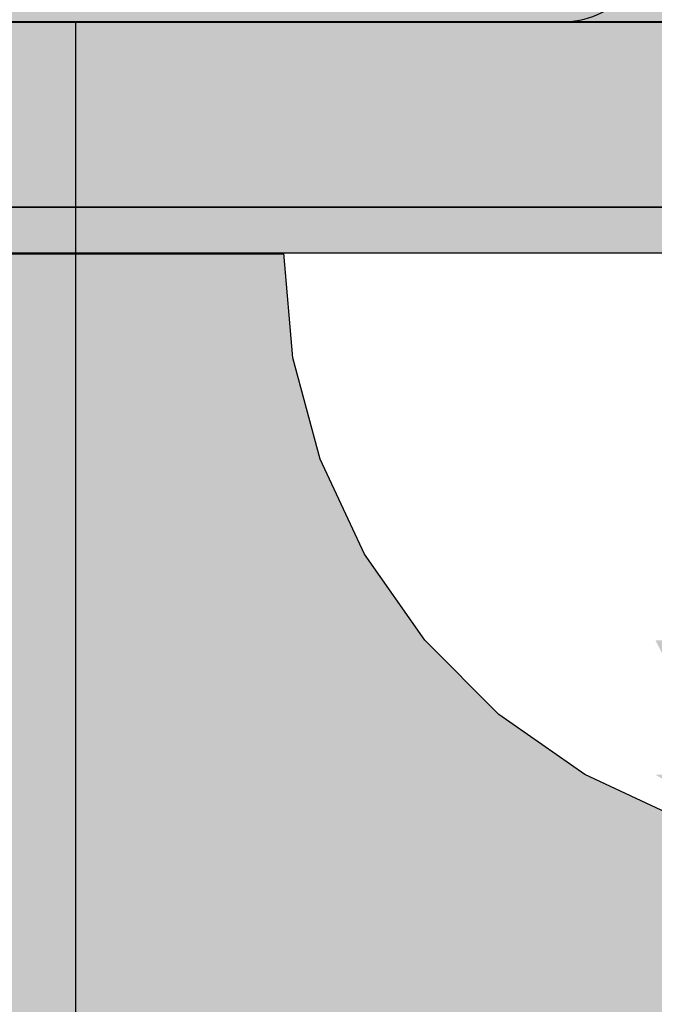
# Model space of a CAD drawing. Units: millimetres. Extents: x -3081 to 6879, y -22385 to -1014.
# Drawn here: x 795 to 808, y -9729 to -9708 of the extents above; entities that cross this region are included whole.
import ezdxf

# ---------------------------------------------------------------- set-up
doc = ezdxf.new("R2010")
doc.units = ezdxf.units.MM
doc.header["$MEASUREMENT"] = 0
doc.set_wipeout_variables(frame=1)
doc.linetypes.add('Wipeout_Contour', pattern=[1000, 0, -1000])
for name, color, linetype, lineweight in [('0_Pen_No__1', 7, 'Continuous', 30), ('0_Pen_No__128', 8, 'Continuous', 30), ('A-DIMS_Pen_No__127', 7, 'Continuous', 30), ('A-NPLT_Pen_No__1', 7, 'Continuous', 30)]:
    doc.layers.add(name, color=color, linetype=linetype, lineweight=lineweight)
for name, color, linetype, lineweight, true_color in [('0_Pen_No__4', 7, 'Continuous', 30, 0x783c00), ('0_Pen_No__5', 7, 'Continuous', 30, 0xb40606), ('0_Pen_No__66', 7, 'Continuous', 30, 0xd2d269), ('A-FLOR_Pen_No__2', 7, 'Continuous', 30, 0x747474)]:
    doc.layers.add(name, color=color, linetype=linetype, lineweight=lineweight, true_color=true_color)
doc.layers.add('A-DIMS', color=7, linetype='Continuous')
doc.layers.add('A-FLOR', color=7, linetype='Continuous')
doc.styles.add('GENERATED_STYLE_1', font='Tahoma_1.ttf')
doc.dimstyles.new('GENERATED_STYLE__1', dxfattribs={"dimtxt": 200, "dimasz": 95, "dimexe": 0.18, "dimexo": 10000, "dimgap": 0.09, "dimtad": 1, "dimtih": 1, "dimtoh": 1, "dimdec": 0, "dimzin": 0, "dimdsep": 46, "dimtxsty": 'GENERATED_STYLE_1', "dimblk": 'ARROWHEAD_6', "dimblk1": 'ARROWHEAD_6', "dimblk2": 'ARROWHEAD_6', "dimcen": 0.09, "dimclrd": 7, "dimclre": 7, "dimclrt": 7, "dimadec": 0, "dimazin": 0, "dimtfac": 1, "dimtdec": 4, "dimtmove": 0, "dimatfit": 3, "dimfxl": 1, "dimtolj": 1, "dimtzin": 0, "dimarcsym": 0})
doc.dimstyles.new('GENERATED_STYLE__2', dxfattribs={"dimtxt": 200, "dimasz": 95, "dimexe": 0.18, "dimexo": 10000, "dimgap": 0.09, "dimtad": 1, "dimdec": 0, "dimzin": 0, "dimdsep": 46, "dimtxsty": 'GENERATED_STYLE_1', "dimblk": 'ARROWHEAD_6', "dimblk1": 'ARROWHEAD_6', "dimblk2": 'ARROWHEAD_6', "dimcen": 0.09, "dimclrd": 7, "dimclre": 7, "dimclrt": 7, "dimadec": 0, "dimazin": 0, "dimtfac": 1, "dimtdec": 4, "dimtmove": 0, "dimatfit": 3, "dimfxl": 1, "dimtolj": 1, "dimtzin": 0, "dimarcsym": 0})

# ---------------------------------------------------------------- blocks, each defined once
blk = doc.blocks.new('JK2_delis_2')
at = {"layer": '0_Pen_No__5', "linetype": 'Continuous'}
blk.add_hatch(color=256, dxfattribs=at).paths.add_polyline_path([(50.542, 0), (50.542, 1100), (-50.542, 1100), (-50.542, 0)])
blk = doc.blocks.new('Slab_1', base_point=(851.87, -9660.971))
at = {"layer": 'A-FLOR_Pen_No__2', "linetype": 'Continuous', "flags": 128}
blk.add_lwpolyline([(768.405, -9701.971, 0.414214), (774.405, -9707.971), (806.398, -9707.971, 0.414214), (808.398, -9705.971)], format="xyb", dxfattribs=at)
blk = doc.blocks.new('Slab_5', base_point=(-51.595, -9617.971))
at = {"layer": 'A-FLOR_Pen_No__2', "linetype": 'Continuous', "flags": 128}
blk.add_lwpolyline([(-51.595, -9617.971), (-51.595, -9707.971), (-141.595, -9707.971), (-141.595, -10527.971), (-51.595, -10527.971), (-51.595, -10617.971), (768.405, -10617.971), (768.405, -10527.971), (858.405, -10527.971), (858.405, -9707.971), (768.405, -9707.971), (768.405, -9617.971)], close=True, dxfattribs=at)
blk = doc.blocks.new('lenkis_sans2')
at = {"layer": '0_Pen_No__66', "linetype": 'Continuous'}
blk.add_hatch(color=256, dxfattribs=at).paths.add_polyline_path([(32.5, 0), (32.5, 4), (-32.5, 4), (-32.5, 0)])
for p, q in [((-32.5, 4), (32.5, 4)), ((-32.5, 0), (32.5, 0))]:
    blk.add_line(p, q, dxfattribs=at)
blk = doc.blocks.new('00_auss_stiena')
at = {"layer": '0_Pen_No__4', "linetype": 'Continuous'}
blk.add_hatch(color=256, dxfattribs=at).paths.add_polyline_path([(30, 0), (30, 5), (-30, 5), (-30, 0)])
for p, q in [((0, 5), (5.209, 5)), ((5.209, 5), (10.261, 5)), ((10.261, 5), (15, 5)), ((15, 5), (19.284, 5)), ((0, 0), (5.209, 0)), ((5.209, 0), (10.261, 0)), ((10.261, 0), (15, 0)), ((15, 0), (19.284, 0))]:
    blk.add_line(p, q, dxfattribs=at)
blk = doc.blocks.new('Tube 10')
at = {"layer": '0_Pen_No__4', "linetype": 'Continuous'}
for p, q in [((0, 17.5), (0, -17.5)), ((0, -17.5), (820, -17.5))]:
    blk.add_line(p, q, dxfattribs=at)
blk = doc.blocks.new('P_B1')
at = {"layer": '0_Pen_No__1', "linetype": 'Continuous'}
for p, q in [((13.501, 4.993), (87.001, 4.993)), ((0.001, -0.007), (100.001, -0.007))]:
    blk.add_line(p, q, dxfattribs=at)
blk = doc.blocks.new('00_ME29_det')
at = {"layer": '0_Pen_No__128', "linetype": 'Continuous'}
blk.add_hatch(color=256, dxfattribs=at).paths.add_polyline_path([(27.5, 0), (27.5, 5), (-27.5, 5), (-27.5, 0)])
for p, q in [((-27.5, 5), (15.5, 5)), ((15.5, 5), (17.584, 5)), ((17.584, 5), (19.604, 5)), ((-27.5, 0), (15.5, 0)), ((15.5, 0), (17.584, 0)), ((17.584, 0), (19.604, 0))]:
    blk.add_line(p, q, dxfattribs=at)
blk = doc.blocks.new('Semisphere 18_2')
at = {"color": 254, "linetype": 'Wipeout_Contour', "lineweight": 0, "ltscale": 50.38341}
blk.add_wipeout([(-12.216, 3.851), (-12.216, 3.406), (-11.258, 4.979), (-11.258, 5.629)], dxfattribs=at)
at = {"color": 254, "linetype": 'Wipeout_Contour', "lineweight": 0, "ltscale": 51.112181}
blk.add_wipeout([(-12.216, 4.178), (-12.216, 3.851), (-11.258, 5.629), (-11.258, 6.108)], dxfattribs=at)
at = {"color": 254, "linetype": 'Wipeout_Contour', "lineweight": 0, "ltscale": 51.647732}
blk.add_wipeout([(-11.258, 6.401), (-12.216, 4.379), (-12.216, 4.178), (-11.258, 6.108)], dxfattribs=at)
at = {"color": 254, "linetype": 'Wipeout_Contour', "lineweight": 0, "ltscale": 51.933812}
blk.add_wipeout([(-11.258, 6.5), (-12.216, 4.446), (-12.216, 4.379), (-11.258, 6.401)], dxfattribs=at)
at = {"color": 254, "linetype": 'Wipeout_Contour', "lineweight": 0, "ltscale": 45.856167}
blk.add_wipeout([(-9.959, 5.371), (-11.258, 4.178), (-11.258, 3.25), (-9.959, 4.178)], dxfattribs=at)
at = {"color": 254, "linetype": 'Wipeout_Contour', "lineweight": 0, "ltscale": 47.481798}
blk.add_wipeout([(-9.959, 6.401), (-11.258, 4.979), (-11.258, 4.178), (-9.959, 5.371)], dxfattribs=at)
at = {"color": 254, "linetype": 'Wipeout_Contour', "lineweight": 0, "ltscale": 49.050934}
blk.add_wipeout([(-9.959, 7.237), (-11.258, 5.629), (-11.258, 4.979), (-9.959, 6.401)], dxfattribs=at)
at = {"color": 254, "linetype": 'Wipeout_Contour', "lineweight": 0, "ltscale": 50.389028}
blk.add_wipeout([(-11.258, 6.108), (-11.258, 5.629), (-9.959, 7.237), (-9.959, 7.852)], dxfattribs=at)
at = {"color": 254, "linetype": 'Wipeout_Contour', "lineweight": 0, "ltscale": 51.359676}
blk.add_wipeout([(-9.959, 8.229), (-11.258, 6.401), (-11.258, 6.108), (-9.959, 7.852)], dxfattribs=at)
at = {"color": 254, "linetype": 'Wipeout_Contour', "lineweight": 0, "ltscale": 51.870513}
blk.add_wipeout([(-9.959, 8.356), (-11.258, 6.5), (-11.258, 6.401), (-9.959, 8.229)], dxfattribs=at)
at = {"layer": '0_Pen_No__4', "linetype": 'Continuous'}
blk.add_line((-12.216, 4.446), (-11.258, 6.5), dxfattribs=at)
at = {"color": 254, "linetype": 'Wipeout_Contour', "lineweight": 0, "ltscale": 42.421842}
blk.add_wipeout([(-9.959, 4.178), (-8.356, 4.979), (-8.356, 6.401), (-9.959, 5.371)], dxfattribs=at)
at = {"color": 254, "linetype": 'Wipeout_Contour', "lineweight": 0, "ltscale": 45.033754}
blk.add_wipeout([(-9.959, 5.371), (-8.356, 6.401), (-8.356, 7.629), (-9.959, 6.401)], dxfattribs=at)
at = {"color": 254, "linetype": 'Wipeout_Contour', "lineweight": 0, "ltscale": 47.497665}
blk.add_wipeout([(-9.959, 6.401), (-8.356, 7.629), (-8.356, 8.624), (-9.959, 7.237)], dxfattribs=at)
at = {"color": 254, "linetype": 'Wipeout_Contour', "lineweight": 0, "ltscale": 35.041103}
blk.add_wipeout([(-6.5, 5.629), (-8.356, 4.979), (-8.356, 3.406), (-6.5, 3.851)], dxfattribs=at)
at = {"color": 254, "linetype": 'Wipeout_Contour', "lineweight": 0, "ltscale": 49.560769}
blk.add_wipeout([(-9.959, 7.237), (-8.356, 8.624), (-8.356, 9.358), (-9.959, 7.852)], dxfattribs=at)
at = {"color": 254, "linetype": 'Wipeout_Contour', "lineweight": 0, "ltscale": 51.036862}
blk.add_wipeout([(-8.356, 9.807), (-9.959, 8.229), (-9.959, 7.852), (-8.356, 9.358)], dxfattribs=at)
at = {"color": 254, "linetype": 'Wipeout_Contour', "lineweight": 0, "ltscale": 38.688542}
blk.add_wipeout([(-6.5, 7.237), (-8.356, 6.401), (-8.356, 4.979), (-6.5, 5.629)], dxfattribs=at)
at = {"color": 254, "linetype": 'Wipeout_Contour', "lineweight": 0, "ltscale": 51.804406}
blk.add_wipeout([(-9.959, 8.229), (-8.356, 9.807), (-8.356, 9.959), (-9.959, 8.356)], dxfattribs=at)
at = {"color": 254, "linetype": 'Wipeout_Contour', "lineweight": 0, "ltscale": 30.041312}
blk.add_wipeout([(-4.446, 6.108), (-6.5, 5.629), (-6.5, 3.851), (-4.446, 4.178)], dxfattribs=at)
at = {"layer": '0_Pen_No__4', "linetype": 'Continuous'}
blk.add_line((-11.258, 6.5), (-9.959, 8.356), dxfattribs=at)
at = {"color": 254, "linetype": 'Wipeout_Contour', "lineweight": 0, "ltscale": 42.446065}
blk.add_wipeout([(-8.356, 7.629), (-8.356, 6.401), (-6.5, 7.237), (-6.5, 8.624)], dxfattribs=at)
at = {"color": 254, "linetype": 'Wipeout_Contour', "lineweight": 0, "ltscale": 45.892888}
blk.add_wipeout([(-6.5, 9.75), (-8.356, 8.624), (-8.356, 7.629), (-6.5, 8.624)], dxfattribs=at)
at = {"color": 254, "linetype": 'Wipeout_Contour', "lineweight": 0, "ltscale": 48.720896}
blk.add_wipeout([(-6.5, 10.579), (-8.356, 9.358), (-8.356, 8.624), (-6.5, 9.75)], dxfattribs=at)
at = {"color": 254, "linetype": 'Wipeout_Contour', "lineweight": 0, "ltscale": 35.07054}
blk.add_wipeout([(-4.446, 7.852), (-6.5, 7.237), (-6.5, 5.629), (-4.446, 6.108)], dxfattribs=at)
at = {"color": 254, "linetype": 'Wipeout_Contour', "lineweight": 0, "ltscale": 50.716019}
blk.add_wipeout([(-8.356, 9.358), (-6.5, 10.579), (-6.5, 11.087), (-8.356, 9.807)], dxfattribs=at)
at = {"color": 254, "linetype": 'Wipeout_Contour', "lineweight": 0, "ltscale": 25.673293}
blk.add_wipeout([(-2.257, 6.401), (-4.446, 6.108), (-4.446, 4.178), (-2.257, 4.379)], dxfattribs=at)
at = {"color": 254, "linetype": 'Wipeout_Contour', "lineweight": 0, "ltscale": 51.743064}
blk.add_wipeout([(-6.5, 11.258), (-8.356, 9.959), (-8.356, 9.807), (-6.5, 11.087)], dxfattribs=at)
at = {"color": 254, "linetype": 'Wipeout_Contour', "lineweight": 0, "ltscale": 40.023611}
blk.add_wipeout([(-4.446, 9.358), (-6.5, 8.624), (-6.5, 7.237), (-4.446, 7.852)], dxfattribs=at)
at = {"layer": '0_Pen_No__4', "linetype": 'Continuous'}
blk.add_line((-9.959, 8.356), (-8.356, 9.959), dxfattribs=at)
at = {"color": 254, "linetype": 'Wipeout_Contour', "lineweight": 0, "ltscale": 44.428363}
blk.add_wipeout([(-4.446, 10.579), (-6.5, 9.75), (-6.5, 8.624), (-4.446, 9.358)], dxfattribs=at)
at = {"color": 254, "linetype": 'Wipeout_Contour', "lineweight": 0, "ltscale": 32.088307}
blk.add_wipeout([(-2.257, 8.229), (-4.446, 7.852), (-4.446, 6.108), (-2.257, 6.401)], dxfattribs=at)
at = {"color": 254, "linetype": 'Wipeout_Contour', "lineweight": 0, "ltscale": 47.968785}
blk.add_wipeout([(-4.446, 11.479), (-6.5, 10.579), (-6.5, 9.75), (-4.446, 10.579)], dxfattribs=at)
at = {"color": 254, "linetype": 'Wipeout_Contour', "lineweight": 0, "ltscale": 22.88521}
blk.add_wipeout([(0, 6.5), (-2.257, 6.401), (-2.257, 4.379), (0, 4.446)], dxfattribs=at)
at = {"color": 254, "linetype": 'Wipeout_Contour', "lineweight": 0, "ltscale": 50.434196}
blk.add_wipeout([(-6.5, 11.087), (-6.5, 10.579), (-4.446, 11.479), (-4.446, 12.03)], dxfattribs=at)
at = {"color": 254, "linetype": 'Wipeout_Contour', "lineweight": 0, "ltscale": 38.103179}
blk.add_wipeout([(-2.257, 9.807), (-4.446, 9.358), (-4.446, 7.852), (-2.257, 8.229)], dxfattribs=at)
at = {"color": 254, "linetype": 'Wipeout_Contour', "lineweight": 0, "ltscale": 51.693221}
blk.add_wipeout([(-4.446, 12.216), (-6.5, 11.258), (-6.5, 11.087), (-4.446, 12.03)], dxfattribs=at)
at = {"color": 254, "linetype": 'Wipeout_Contour', "lineweight": 0, "ltscale": 30.309397}
blk.add_wipeout([(0, 8.356), (-2.257, 8.229), (-2.257, 6.401), (0, 6.5)], dxfattribs=at)
at = {"layer": '0_Pen_No__4', "linetype": 'Continuous'}
for p, q in [((-8.356, 9.959), (-6.5, 11.258)), ((0, 4.446), (0, 6.5))]:
    blk.add_line(p, q, dxfattribs=at)
at = {"color": 254, "linetype": 'Wipeout_Contour', "lineweight": 0, "ltscale": 43.296639}
blk.add_wipeout([(-4.446, 9.358), (-2.257, 9.807), (-2.257, 11.087), (-4.446, 10.579)], dxfattribs=at)
at = {"color": 254, "linetype": 'Wipeout_Contour', "lineweight": 0, "ltscale": 47.397735}
blk.add_wipeout([(-2.257, 12.03), (-4.446, 11.479), (-4.446, 10.579), (-2.257, 11.087)], dxfattribs=at)
at = {"color": 254, "linetype": 'Wipeout_Contour', "lineweight": 0, "ltscale": 37.000828}
blk.add_wipeout([(0, 9.959), (-2.257, 9.807), (-2.257, 8.229), (0, 8.356)], dxfattribs=at)
at = {"layer": '0_Pen_No__4', "linetype": 'Continuous'}
blk.add_line((0, 6.5), (0, 8.356), dxfattribs=at)
at = {"color": 254, "linetype": 'Wipeout_Contour', "lineweight": 0, "ltscale": 50.224354}
blk.add_wipeout([(-4.446, 11.479), (-2.257, 12.03), (-2.257, 12.608), (-4.446, 12.03)], dxfattribs=at)
at = {"color": 254, "linetype": 'Wipeout_Contour', "lineweight": 0, "ltscale": 42.661048}
blk.add_wipeout([(-2.257, 9.807), (0, 9.959), (0, 11.258), (-2.257, 11.087)], dxfattribs=at)
at = {"layer": '0_Pen_No__4', "linetype": 'Continuous'}
blk.add_line((0, 8.356), (0, 9.959), dxfattribs=at)
at = {"color": 254, "linetype": 'Wipeout_Contour', "lineweight": 0, "ltscale": 51.66038}
blk.add_wipeout([(-2.257, 12.803), (-4.446, 12.216), (-4.446, 12.03), (-2.257, 12.608)], dxfattribs=at)
at = {"layer": '0_Pen_No__4', "linetype": 'Continuous'}
blk.add_line((-6.5, 11.258), (-4.446, 12.216), dxfattribs=at)
at = {"color": 254, "linetype": 'Wipeout_Contour', "lineweight": 0, "ltscale": 47.081257}
blk.add_wipeout([(0, 12.216), (-2.257, 12.03), (-2.257, 11.087), (0, 11.258)], dxfattribs=at)
at = {"layer": '0_Pen_No__4', "linetype": 'Continuous'}
blk.add_line((0, 9.959), (0, 11.258), dxfattribs=at)
at = {"color": 254, "linetype": 'Wipeout_Contour', "lineweight": 0, "ltscale": 50.110324}
blk.add_wipeout([(-2.257, 12.03), (0, 12.216), (0, 12.803), (-2.257, 12.608)], dxfattribs=at)
at = {"layer": '0_Pen_No__4', "linetype": 'Continuous'}
blk.add_line((0, 11.258), (0, 12.216), dxfattribs=at)
at = {"color": 254, "linetype": 'Wipeout_Contour', "lineweight": 0, "ltscale": 51.647346}
blk.add_wipeout([(0, 13), (-2.257, 12.803), (-2.257, 12.608), (0, 12.803)], dxfattribs=at)
at = {"layer": '0_Pen_No__4', "linetype": 'Continuous'}
for p, q in [((-2.257, 12.803), (0, 13)), ((0, 12.803), (0, 13)), ((-4.446, 12.216), (-2.257, 12.803)), ((0, 12.216), (0, 12.803))]:
    blk.add_line(p, q, dxfattribs=at)
blk = doc.blocks.new('*D148')
at = {"layer": 'A-DIMS_Pen_No__127', "linetype": 'Continuous', "transparency": 16777216}
for p, q in [((-2193.754, -7718.031), (-2193.754, -7643.031)), ((-2143.754, -7768.031), (-2243.754, -7668.031)), ((-2100.004, -7718.031), (-2287.504, -7718.031)), ((-2193.754, -14518.571), (-2193.754, -7718.031)), ((-2243.754, -14468.571), (-2143.754, -14568.571)), ((-2100.004, -14518.571), (-2287.504, -14518.571)), ((-2193.754, -14593.571), (-2193.754, -14518.571))]:
    blk.add_line(p, q, dxfattribs=at)
at = {"layer": 'A-DIMS_Pen_No__127', "transparency": 16777216, "insert": (-2233.754, -11461.159), "char_height": 200, "attachment_point": 7, "rotation": 90, "style": 'GENERATED_STYLE_1'}
blk.add_mtext('\\A1;{\\fTahoma|b0|i0|c0|p34;6\xa0800}', dxfattribs=at)
blk = doc.blocks.new('ARROWHEAD_6')
at = {"color": 0, "linetype": 'Continuous', "lineweight": 0}
for p, q in [((-0.5, -0.5), (0.5, 0.5)), ((0, 0), (-1, 0))]:
    blk.add_line(p, q, dxfattribs=at)
blk = doc.blocks.new('*D149')
at = {"layer": 'A-DIMS_Pen_No__127', "linetype": 'Continuous', "transparency": 16777216}
for p, q in [((-891.838, -7637.558), (-891.838, -7450.058)), ((3625.881, -7637.558), (3625.881, -7450.058)), ((-841.838, -7493.808), (-941.838, -7593.808)), ((3575.881, -7593.808), (3675.881, -7493.808)), ((-966.838, -7543.808), (-891.838, -7543.808)), ((-891.838, -7543.808), (3625.881, -7543.808)), ((3625.881, -7543.808), (3700.881, -7543.808))]:
    blk.add_line(p, q, dxfattribs=at)
at = {"layer": 'A-DIMS_Pen_No__127', "transparency": 16777216, "insert": (1024.163, -7503.808), "char_height": 200, "attachment_point": 7, "style": 'GENERATED_STYLE_1'}
blk.add_mtext('\\A1;{\\fTahoma|b0|i0|c0|p34;4 520}', dxfattribs=at)

msp = doc.modelspace()

# ---------------------------------------------------------------- linework, layer by layer
at = {"layer": 'A-NPLT_Pen_No__1', "linetype": 'Continuous'}
msp.add_line((768.405, -9707.971), (813.405, -9707.971), dxfattribs=at)
at = {"layer": 'A-NPLT_Pen_No__1', "linetype": 'Continuous', "flags": 128}
msp.add_lwpolyline([(833.405, -9707.971), (764.405, -9707.971), (764.405, -9711.971), (833.405, -9711.971)], dxfattribs=at)

# ---------------------------------------------------------------- block references
at = {"color": 12, "linetype": 'Continuous', "lineweight": 30, "true_color": 0xb40606, "zscale": 1000, "rotation": 180}
msp.add_blockref('JK2_delis_2', (802.698, -9567.981), dxfattribs=at)
at = {"color": 36, "linetype": 'Continuous', "lineweight": 30, "true_color": 0x783c00, "zscale": 1000}
msp.add_blockref('P_B1', (763.404, -9712.974), dxfattribs=at)
at = {"color": 53, "linetype": 'Continuous', "lineweight": 30, "true_color": 0xd2d269, "zscale": 1000, "rotation": 180}
msp.add_blockref('lenkis_sans2', (796.905, -9707.971), dxfattribs=at)
at = {"color": 36, "linetype": 'Continuous', "lineweight": 30, "true_color": 0x783c00, "zscale": 1000}
for name, rotation in [('00_auss_stiena', 180), ('00_auss_stiena', 180), ('00_auss_stiena', 180), ('Tube 10', 270), ('Tube 10', 270), ('Tube 10', 270)]:
    msp.add_blockref(name, (813.404, -9707.971), dxfattribs=dict(at, rotation=rotation))
at = {"color": 8, "linetype": 'Continuous', "lineweight": 30, "xscale": -1, "zscale": 1000}
msp.add_blockref('00_ME29_det', (812.405, -9712.971), dxfattribs=at)
at = {"layer": 'A-FLOR', "color": 8, "linetype": 'Continuous', "lineweight": 30, "true_color": 0x747474}
for name, p in [('Slab_5', (-51.595, -9617.971)), ('Slab_1', (851.87, -9660.971))]:
    msp.add_blockref(name, p, dxfattribs=at)

# ---------------------------------------------------------------- dimensions: what is measured, and where the dimension line sits
at = {"layer": 'A-DIMS', "linetype": 'Continuous'}
dim = msp.add_linear_dim(base=(3625.881, -7543.808), p1=(-891.838, -9707.971), p2=(3625.881, -9623.971), text='4 520', dimstyle='GENERATED_STYLE__1', dxfattribs=at)
dim.commit()
dim.dimension.update_dxf_attribs({"geometry": '*D149', "text_midpoint": (1366.106, -7403.808), "dimtype": 160})

# ---------------------------------------------------------------- next in the draw order: block references
at = {"color": 3, "linetype": 'Continuous', "lineweight": 30, "zscale": 1000, "rotation": 90}
msp.add_blockref('Semisphere 18_2', (813.404, -9712.971), dxfattribs=at)

# ---------------------------------------------------------------- next in the draw order: block references
msp.add_blockref('Semisphere 18_2', (813.404, -9712.971), dxfattribs=at)

# ---------------------------------------------------------------- next in the draw order: block references
msp.add_blockref('Semisphere 18_2', (813.404, -9712.971), dxfattribs=at)

# ---------------------------------------------------------------- next in the draw order: block references
msp.add_blockref('Semisphere 18_2', (813.404, -9712.971), dxfattribs=at)

# ---------------------------------------------------------------- next in the draw order: block references
msp.add_blockref('Semisphere 18_2', (813.404, -9712.971), dxfattribs=at)

# ---------------------------------------------------------------- next in the draw order: block references
msp.add_blockref('Semisphere 18_2', (813.404, -9712.971), dxfattribs=at)

# ---------------------------------------------------------------- next in the draw order: dimensions: what is measured, and where the dimension line sits
at = {"layer": 'A-DIMS', "linetype": 'Continuous'}
dim = msp.add_linear_dim(base=(-2193.754, -7718.031), p1=(-59.486, -14518.571), p2=(856.514, -7718.031), angle=90, text='6\xa0800', dimstyle='GENERATED_STYLE__2', dxfattribs=at)
dim.commit()
dim.dimension.update_dxf_attribs({"geometry": '*D148', "text_midpoint": (-2333.754, -11119.216), "dimtype": 160, "text_rotation": 90})

doc.saveas('drawing.dxf')
